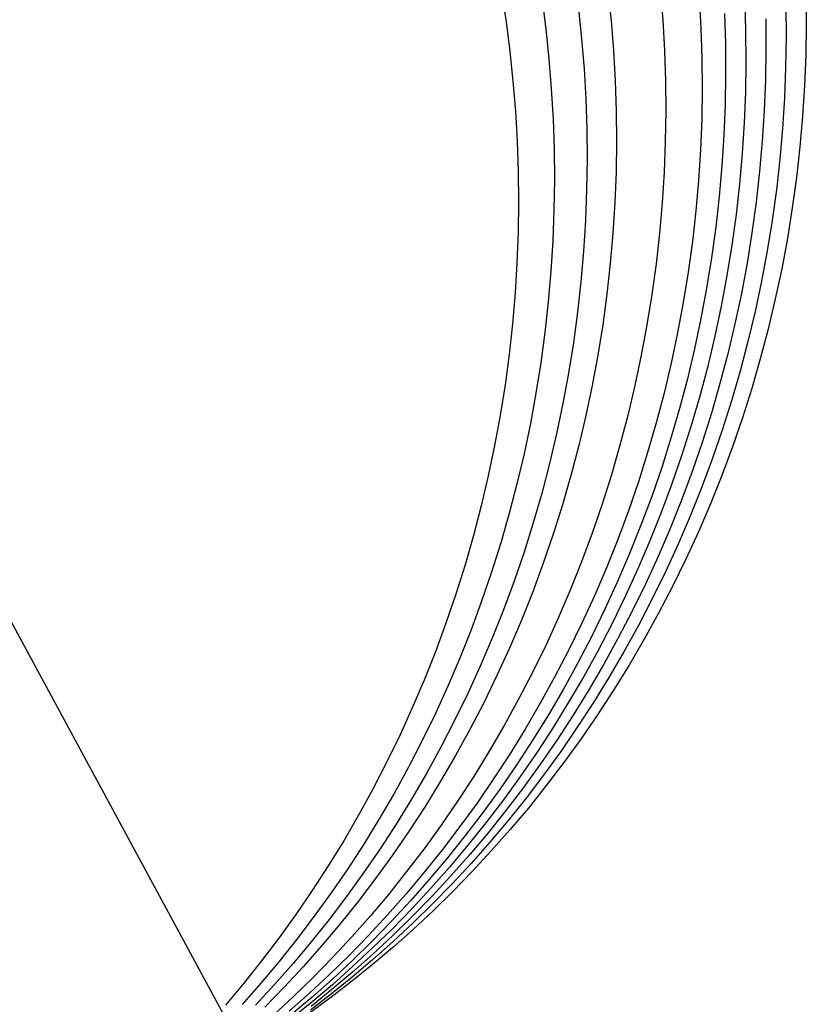
# Model space of a CAD drawing. Units: millimetres. Extents: x -61 to 553, y 8 to 516.
# Drawn here: x 55 to 61, y 121 to 129 of the extents above; entities that cross this region are included whole.
import ezdxf

# ---------------------------------------------------------------- set-up
doc = ezdxf.new("R2010")
doc.units = ezdxf.units.MM
doc.header["$MEASUREMENT"] = 0
doc.layers.add('LIVELLO 08', color=9, linetype='Continuous')

msp = doc.modelspace()

# ---------------------------------------------------------------- linework, layer by layer
at = {"layer": 'LIVELLO 08'}
for p, q in [((48.018, 136.935, 383.8906), (56.8875, 120.5337, 383.8906)), ((58.911, 128.9432, 457.7375), (58.9462, 128.712, 457.7258)), ((59.7522, 128.9571, 445.7603), (59.7766, 128.7218, 445.7503)), ((60.1665, 128.9621, 437.7717), (60.1854, 128.7252, 437.7636)), ((61.3181, 128.9325, 384.1564), (61.32, 128.6918, 384.1526)), ((59.2304, 128.8872, 453.7412), (59.2604, 128.6539, 453.7298)), ((60.4737, 128.9029, 429.7735), (60.487, 128.6645, 429.7675)), ((60.8328, 128.8776, 412.3631), (60.8404, 128.638, 412.3595)), ((59.5194, 128.8136, 449.7399), (59.5439, 128.5784, 449.7288)), ((60.6723, 128.7788, 421.7741), (60.68, 128.5391, 421.7704)), ((61.1589, 128.8343, 393.5567), (61.1608, 128.5936, 393.5529)), ((58.9462, 128.712, 457.7258), (58.9762, 128.4787, 457.7133)), ((59.7766, 128.7218, 445.7503), (59.7957, 128.485, 445.7398)), ((60.1854, 128.7252, 437.7636), (60.1988, 128.4869, 437.755)), ((60.9994, 128.736, 402.968), (61.0014, 128.4954, 402.9642)), ((59.2604, 128.6539, 453.7298), (59.285, 128.4188, 453.7176)), ((60.487, 128.6645, 429.7675), (60.4946, 128.4249, 429.7612)), ((60.8404, 128.638, 412.3595), (60.8423, 128.3973, 412.3557)), ((61.32, 128.6918, 384.1526), (61.3162, 128.4504, 384.1486)), ((59.5439, 128.5784, 449.7288), (59.563, 128.3416, 449.7171)), ((61.1608, 128.5936, 393.5529), (61.1569, 128.3522, 393.5489)), ((58.9762, 128.4787, 457.7133), (59.0009, 128.2437, 457.6999)), ((59.7957, 128.485, 445.7398), (59.8092, 128.2467, 445.7286)), ((60.1988, 128.4869, 437.755), (60.2065, 128.2473, 437.746)), ((60.68, 128.5391, 421.7704), (60.6819, 128.2984, 421.7665)), ((61.0014, 128.4954, 402.9642), (60.9975, 128.254, 402.9602)), ((59.285, 128.4188, 453.7176), (59.3041, 128.182, 453.7046)), ((60.4946, 128.4249, 429.7612), (60.4966, 128.1843, 429.7545)), ((60.8423, 128.3973, 412.3557), (60.8384, 128.1559, 412.3517)), ((61.3162, 128.4504, 384.1486), (61.3066, 128.2084, 384.1444)), ((59.563, 128.3416, 449.7171), (59.5766, 128.1033, 449.7046)), ((61.1569, 128.3522, 393.5489), (61.1473, 128.1103, 393.5448)), ((59.0009, 128.2437, 457.6999), (59.0201, 128.007, 457.6857)), ((59.8092, 128.2467, 445.7286), (59.8171, 128.0072, 445.7169)), ((60.2065, 128.2473, 437.746), (60.2086, 128.0068, 437.7365)), ((60.6819, 128.2984, 421.7665), (60.678, 128.057, 421.7624)), ((60.9975, 128.254, 402.9602), (60.9879, 128.012, 402.956)), ((59.3041, 128.182, 453.7046), (59.3178, 127.9438, 453.6909)), ((60.4966, 128.1843, 429.7545), (60.4928, 127.9429, 429.7476)), ((60.8384, 128.1559, 412.3517), (60.8288, 127.9139, 412.3475)), ((61.3066, 128.2084, 384.1444), (61.2911, 127.9662, 384.1401)), ((59.5766, 128.1033, 449.7046), (59.5845, 127.8639, 449.6915)), ((61.1473, 128.1103, 393.5448), (61.1318, 127.868, 393.5404)), ((59.0201, 128.007, 457.6857), (59.0339, 127.7688, 457.6707)), ((59.8171, 128.0072, 445.7169), (59.8193, 127.7668, 445.7045)), ((60.2086, 128.0068, 437.7365), (60.205, 127.7654, 437.7265)), ((60.678, 128.057, 421.7624), (60.6684, 127.8151, 421.7581)), ((60.9879, 128.012, 402.956), (60.9724, 127.7697, 402.9517)), ((59.3178, 127.9438, 453.6909), (59.3259, 127.7045, 453.6764)), ((60.4928, 127.9429, 429.7476), (60.4833, 127.701, 429.7403)), ((61.2911, 127.9662, 384.1401), (61.2697, 127.7238, 384.1356)), ((59.5845, 127.8639, 449.6915), (59.5869, 127.6235, 449.6777)), ((60.8288, 127.9139, 412.3475), (60.8133, 127.6717, 412.3432)), ((61.1318, 127.868, 393.5404), (61.1105, 127.6257, 393.5359)), ((59.0339, 127.7688, 457.6707), (59.042, 127.5295, 457.6549)), ((59.8193, 127.7668, 445.7045), (59.8158, 127.5255, 445.6916)), ((60.205, 127.7654, 437.7265), (60.1955, 127.5236, 437.7161)), ((60.6684, 127.8151, 421.7581), (60.6529, 127.5728, 421.7537)), ((60.9724, 127.7697, 402.9517), (60.9511, 127.5274, 402.9472)), ((59.3259, 127.7045, 453.6764), (59.3283, 127.4641, 453.6612)), ((60.4833, 127.701, 429.7403), (60.4679, 127.4587, 429.7327)), ((61.2697, 127.7238, 384.1356), (61.2425, 127.4817, 384.1309)), ((59.5869, 127.6235, 449.6777), (59.5834, 127.3823, 449.6633)), ((60.8133, 127.6717, 412.3432), (60.792, 127.4294, 412.3387)), ((61.1105, 127.6257, 393.5359), (61.0833, 127.3836, 393.5312)), ((59.042, 127.5295, 457.6549), (59.0446, 127.2892, 457.6383)), ((60.6529, 127.5728, 421.7537), (60.6316, 127.3305, 421.749)), ((59.3283, 127.4641, 453.6612), (59.3249, 127.223, 453.6453)), ((59.8158, 127.5255, 445.6916), (59.8065, 127.2838, 445.678)), ((60.1955, 127.5236, 437.7161), (60.1802, 127.2815, 437.7052)), ((60.4679, 127.4587, 429.7327), (60.4466, 127.2165, 429.7248)), ((60.9511, 127.5274, 402.9472), (60.9238, 127.2853, 402.9425)), ((61.2425, 127.4817, 384.1309), (61.2094, 127.24, 384.126)), ((59.5834, 127.3823, 449.6633), (59.5742, 127.1406, 449.6482)), ((60.792, 127.4294, 412.3387), (60.7648, 127.1872, 412.334)), ((61.0833, 127.3836, 393.5312), (61.0501, 127.1419, 393.5264)), ((60.6316, 127.3305, 421.749), (60.6044, 127.0884, 421.7442)), ((59.0446, 127.2892, 457.6383), (59.0413, 127.0482, 457.6208)), ((59.3249, 127.223, 453.6453), (59.3158, 126.9814, 453.6286)), ((59.8065, 127.2838, 445.678), (59.7914, 127.0418, 445.6639)), ((60.1802, 127.2815, 437.7052), (60.1591, 127.0393, 437.6939)), ((60.4466, 127.2165, 429.7248), (60.4195, 126.9744, 429.7166)), ((60.9238, 127.2853, 402.9425), (60.8907, 127.0436, 402.9376)), ((61.2094, 127.24, 384.126), (61.1704, 126.999, 384.121)), ((59.5742, 127.1406, 449.6482), (59.5592, 126.8986, 449.6325)), ((60.7648, 127.1872, 412.334), (60.7316, 126.9455, 412.3291)), ((61.0501, 127.1419, 393.5264), (61.0111, 126.9008, 393.5213)), ((60.6044, 127.0884, 421.7442), (60.5712, 126.8467, 421.7393)), ((59.0413, 127.0482, 457.6208), (59.0323, 126.8066, 457.6026)), ((59.7914, 127.0418, 445.6639), (59.7704, 126.7997, 445.6492)), ((60.1591, 127.0393, 437.6939), (60.1321, 126.7973, 437.6822)), ((60.8907, 127.0436, 402.9376), (60.8517, 126.8026, 402.9326)), ((61.1704, 126.999, 384.121), (61.1255, 126.7589, 384.1158)), ((59.3158, 126.9814, 453.6286), (59.3009, 126.7394, 453.6113)), ((60.4195, 126.9744, 429.7166), (60.3864, 126.7328, 429.7081)), ((60.7316, 126.9455, 412.3291), (60.6926, 126.7045, 412.3241)), ((59.5592, 126.8986, 449.6325), (59.5383, 126.6566, 449.6161)), ((60.5712, 126.8467, 421.7393), (60.5322, 126.6056, 421.7341)), ((61.0111, 126.9008, 393.5213), (60.9663, 126.6607, 393.5162)), ((59.0323, 126.8066, 457.6026), (59.0175, 126.5648, 457.5836)), ((59.7704, 126.7997, 445.6492), (59.7435, 126.5578, 445.634)), ((60.1321, 126.7973, 437.6822), (60.0992, 126.5557, 437.6701)), ((60.8517, 126.8026, 402.9326), (60.8068, 126.5625, 402.9274)), ((61.1255, 126.7589, 384.1158), (61.0748, 126.5199, 384.1105)), ((59.3009, 126.7394, 453.6113), (59.2801, 126.4975, 453.5932)), ((60.3864, 126.7328, 429.7081), (60.3475, 126.4918, 429.6993)), ((60.6926, 126.7045, 412.3241), (60.6478, 126.4644, 412.319)), ((59.5383, 126.6566, 449.6161), (59.5116, 126.4148, 449.5991)), ((60.5322, 126.6056, 421.7341), (60.4874, 126.3655, 421.7288)), ((60.9663, 126.6607, 393.5162), (60.9155, 126.4218, 393.5108)), ((59.0175, 126.5648, 457.5836), (58.9969, 126.3229, 457.5639)), ((59.7435, 126.5578, 445.634), (59.7108, 126.3163, 445.6182)), ((60.0992, 126.5557, 437.6701), (60.0604, 126.3148, 437.6575)), ((60.8068, 126.5625, 402.9274), (60.7561, 126.3235, 402.9221)), ((61.0748, 126.5199, 384.1105), (61.0183, 126.2824, 384.105)), ((59.2801, 126.4975, 453.5932), (59.2535, 126.2557, 453.5744)), ((60.3475, 126.4918, 429.6993), (60.3027, 126.2517, 429.6902)), ((60.6478, 126.4644, 412.319), (60.597, 126.2255, 412.3136)), ((59.5116, 126.4148, 449.5991), (59.4789, 126.1734, 449.5815)), ((60.4874, 126.3655, 421.7288), (60.4367, 126.1266, 421.7234)), ((60.9155, 126.4218, 393.5108), (60.859, 126.1842, 393.5054)), ((58.9969, 126.3229, 457.5639), (58.9704, 126.0812, 457.5434)), ((59.7108, 126.3163, 445.6182), (59.6722, 126.0755, 445.6019)), ((60.0604, 126.3148, 437.6575), (60.0157, 126.0748, 437.6446)), ((60.7561, 126.3235, 402.9221), (60.6996, 126.086, 402.9166)), ((61.0183, 126.2824, 384.105), (60.956, 126.0465, 384.0994)), ((59.2535, 126.2557, 453.5744), (59.221, 126.0144, 453.555)), ((60.3027, 126.2517, 429.6902), (60.2521, 126.0128, 429.6809)), ((60.597, 126.2255, 412.3136), (60.5405, 125.9879, 412.3081)), ((59.4789, 126.1734, 449.5815), (59.4405, 125.9327, 449.5633)), ((60.4367, 126.1266, 421.7234), (60.3802, 125.8891, 421.7177)), ((60.859, 126.1842, 393.5054), (60.7968, 125.9483, 393.4997)), ((58.9704, 126.0812, 457.5434), (58.938, 125.84, 457.5221)), ((59.6722, 126.0755, 445.6019), (59.6278, 125.8357, 445.585)), ((60.0157, 126.0748, 437.6446), (59.9653, 125.836, 437.6312)), ((60.6996, 126.086, 402.9166), (60.6374, 125.8501, 402.911)), ((59.221, 126.0144, 453.555), (59.1826, 125.7738, 453.5349)), ((60.2521, 126.0128, 429.6809), (60.1957, 125.7754, 429.6713)), ((60.5405, 125.9879, 412.3081), (60.4783, 125.752, 412.3025)), ((60.956, 126.0465, 384.0994), (60.8881, 125.8125, 384.0936)), ((59.4405, 125.9327, 449.5633), (59.3961, 125.6929, 449.5445)), ((60.7968, 125.9483, 393.4997), (60.7289, 125.7143, 393.494)), ((58.938, 125.84, 457.5221), (58.8998, 125.5994, 457.5002)), ((59.6278, 125.8357, 445.585), (59.5775, 125.597, 445.5677)), ((59.9653, 125.836, 437.6312), (59.909, 125.5986, 437.6175)), ((60.3802, 125.8891, 421.7177), (60.3179, 125.6532, 421.712)), ((60.6374, 125.8501, 402.911), (60.5695, 125.616, 402.9053)), ((59.1826, 125.7738, 453.5349), (59.1384, 125.5341, 453.5142)), ((60.1957, 125.7754, 429.6713), (60.1336, 125.5395, 429.6614)), ((60.4783, 125.752, 412.3025), (60.4104, 125.518, 412.2968)), ((60.8881, 125.8125, 384.0936), (60.8146, 125.5806, 384.0877)), ((59.3961, 125.6929, 449.5445), (59.346, 125.4543, 449.5252)), ((60.7289, 125.7143, 393.494), (60.6554, 125.4824, 393.4881)), ((58.8998, 125.5994, 457.5002), (58.8557, 125.3598, 457.4775)), ((59.5775, 125.597, 445.5677), (59.5214, 125.3597, 445.5499)), ((59.909, 125.5986, 437.6175), (59.847, 125.3629, 437.6034)), ((60.3179, 125.6532, 421.712), (60.25, 125.4191, 421.7061)), ((60.5695, 125.616, 402.9053), (60.496, 125.3841, 402.8994)), ((60.8146, 125.5806, 384.0877), (60.7356, 125.351, 384.0817)), ((59.1384, 125.5341, 453.5142), (59.0884, 125.2955, 453.4929)), ((60.1336, 125.5395, 429.6614), (60.0657, 125.3056, 429.6513)), ((60.4104, 125.518, 412.2968), (60.3369, 125.2861, 412.2909)), ((59.346, 125.4543, 449.5252), (59.29, 125.2171, 449.5053)), ((60.6554, 125.4824, 393.4881), (60.5763, 125.2528, 393.4821)), ((58.8557, 125.3598, 457.4775), (58.8058, 125.1214, 457.4542)), ((59.5214, 125.3597, 445.5499), (59.4596, 125.1241, 445.5316)), ((59.847, 125.3629, 437.6034), (59.7794, 125.129, 437.589)), ((60.25, 125.4191, 421.7061), (60.1765, 125.1872, 421.7)), ((60.496, 125.3841, 402.8994), (60.4169, 125.1546, 402.8933)), ((60.7356, 125.351, 384.0817), (60.6511, 125.124, 384.0756)), ((59.0884, 125.2955, 453.4929), (59.0326, 125.0584, 453.471)), ((60.0657, 125.3056, 429.6513), (59.9923, 125.0737, 429.641)), ((60.3369, 125.2861, 412.2909), (60.2578, 125.0565, 412.2849)), ((59.29, 125.2171, 449.5053), (59.2284, 124.9816, 449.4849)), ((60.5763, 125.2528, 393.4821), (60.4919, 125.0258, 393.4759)), ((58.8058, 125.1214, 457.4542), (58.7501, 124.8843, 457.4302)), ((59.4596, 125.1241, 445.5316), (59.3922, 124.8904, 445.5128)), ((59.7794, 125.129, 437.589), (59.7061, 124.8973, 437.5743)), ((60.1765, 125.1872, 421.7), (60.0975, 124.9577, 421.6939)), ((60.4169, 125.1546, 402.8933), (60.3325, 124.9276, 402.8872)), ((60.6511, 125.124, 384.0756), (60.5614, 124.8997, 384.0693)), ((59.0326, 125.0584, 453.471), (58.9711, 124.823, 453.4485)), ((59.9923, 125.0737, 429.641), (59.9134, 124.8442, 429.6305)), ((60.2578, 125.0565, 412.2849), (60.1734, 124.8295, 412.2787)), ((59.2284, 124.9816, 449.4849), (59.161, 124.7479, 449.4641)), ((60.0975, 124.9577, 421.6939), (60.013, 124.7306, 421.6876)), ((60.4919, 125.0258, 393.4759), (60.4022, 124.8016, 393.4697)), ((58.7501, 124.8843, 457.4302), (58.6888, 124.649, 457.4056)), ((59.3922, 124.8904, 445.5128), (59.3192, 124.6588, 445.4936)), ((59.7061, 124.8973, 437.5743), (59.6274, 124.6679, 437.5592)), ((60.3325, 124.9276, 402.8872), (60.2428, 124.7033, 402.881)), ((60.5614, 124.8997, 384.0693), (60.4665, 124.6785, 384.063)), ((58.9711, 124.823, 453.4485), (58.9039, 124.5894, 453.4254)), ((59.9134, 124.8442, 429.6305), (59.8291, 124.6173, 429.6197)), ((60.1734, 124.8295, 412.2787), (60.0837, 124.6053, 412.2725)), ((60.4022, 124.8016, 393.4697), (60.3073, 124.5803, 393.4633)), ((59.161, 124.7479, 449.4641), (59.0881, 124.5164, 449.4427)), ((60.013, 124.7306, 421.6876), (59.9233, 124.5064, 421.6811)), ((58.6888, 124.649, 457.4056), (58.6217, 124.4155, 457.3804)), ((59.3192, 124.6588, 445.4936), (59.2406, 124.4295, 445.4741)), ((59.6274, 124.6679, 437.5592), (59.5432, 124.441, 437.5439)), ((60.2428, 124.7033, 402.881), (60.1478, 124.4821, 402.8746)), ((60.4665, 124.6785, 384.063), (60.3665, 124.4604, 384.0565)), ((58.9039, 124.5894, 453.4254), (58.8311, 124.3579, 453.4018)), ((59.8291, 124.6173, 429.6197), (59.7395, 124.3931, 429.6088)), ((60.0837, 124.6053, 412.2725), (59.9887, 124.384, 412.2661)), ((60.3073, 124.5803, 393.4633), (60.2073, 124.3623, 393.4569)), ((59.0881, 124.5164, 449.4427), (59.0097, 124.2872, 449.4209)), ((59.9233, 124.5064, 421.6811), (59.8284, 124.2852, 421.6746)), ((58.6217, 124.4155, 457.3804), (58.5491, 124.1841, 457.3546)), ((59.2406, 124.4295, 445.4741), (59.1567, 124.2028, 445.4541)), ((59.5432, 124.441, 437.5439), (59.4537, 124.217, 437.5282)), ((60.1478, 124.4821, 402.8746), (60.0479, 124.264, 402.8681)), ((60.3665, 124.4604, 384.0565), (60.2616, 124.2457, 384.05)), ((58.8311, 124.3579, 453.4018), (58.7529, 124.1289, 453.3777)), ((59.7395, 124.3931, 429.6088), (59.6446, 124.1719, 429.5977)), ((59.9887, 124.384, 412.2661), (59.8888, 124.1659, 412.2597)), ((60.2073, 124.3623, 393.4569), (60.1024, 124.1476, 393.4503)), ((59.0097, 124.2872, 449.4209), (58.9259, 124.0606, 449.3986)), ((59.8284, 124.2852, 421.6746), (59.7284, 124.0671, 421.668)), ((60.0479, 124.264, 402.8681), (59.943, 124.0493, 402.8616)), ((58.5491, 124.1841, 457.3546), (58.471, 123.9551, 457.3283)), ((59.1567, 124.2028, 445.4541), (59.0675, 123.9789, 445.4338)), ((59.4537, 124.217, 437.5282), (59.3591, 123.9959, 437.5123)), ((60.2616, 124.2457, 384.05), (60.1519, 124.0346, 384.0434)), ((58.7529, 124.1289, 453.3777), (58.6692, 123.9023, 453.3532)), ((59.6446, 124.1719, 429.5977), (59.5448, 123.9539, 429.5863)), ((59.8888, 124.1659, 412.2597), (59.7839, 123.9512, 412.2531)), ((60.1024, 124.1476, 393.4503), (59.9927, 123.9364, 393.4437)), ((58.9259, 124.0606, 449.3986), (58.8368, 123.8367, 449.3759)), ((59.7284, 124.0671, 421.668), (59.6235, 123.8524, 421.6613)), ((59.943, 124.0493, 402.8616), (59.8333, 123.8382, 402.855)), ((60.1519, 124.0346, 384.0434), (60.0376, 123.8272, 384.0366)), ((58.471, 123.9551, 457.3283), (58.3876, 123.7287, 457.3014)), ((59.0675, 123.9789, 445.4338), (58.9731, 123.7579, 445.4131)), ((59.3591, 123.9959, 437.5123), (59.2594, 123.778, 437.4962)), ((59.5448, 123.9539, 429.5863), (59.44, 123.7393, 429.5749)), ((59.7839, 123.9512, 412.2531), (59.6742, 123.7401, 412.2465)), ((58.6692, 123.9023, 453.3532), (58.5803, 123.6786, 453.3282)), ((59.9927, 123.9364, 393.4437), (59.8784, 123.729, 393.437)), ((58.8368, 123.8367, 449.3759), (58.7426, 123.6159, 449.3529)), ((59.6235, 123.8524, 421.6613), (59.5138, 123.6413, 421.6545)), ((59.8333, 123.8382, 402.855), (59.719, 123.6308, 402.8483)), ((60.0376, 123.8272, 384.0366), (59.9189, 123.6237, 384.0299)), ((58.3876, 123.7287, 457.3014), (58.2988, 123.5051, 457.2741)), ((58.9731, 123.7579, 445.4131), (58.8736, 123.5402, 445.3921)), ((59.2594, 123.778, 437.4962), (59.1548, 123.5635, 437.4798)), ((59.44, 123.7393, 429.5749), (59.3304, 123.5282, 429.5633)), ((59.6742, 123.7401, 412.2465), (59.5599, 123.5327, 412.2398)), ((59.8784, 123.729, 393.437), (59.7597, 123.5256, 393.4302)), ((58.5803, 123.6786, 453.3282), (58.4862, 123.4578, 453.3027)), ((59.5138, 123.6413, 421.6545), (59.3996, 123.4339, 421.6476)), ((58.7426, 123.6159, 449.3529), (58.6432, 123.3982, 449.3295)), ((59.1548, 123.5635, 437.4798), (59.0454, 123.3526, 437.4632)), ((59.719, 123.6308, 402.8483), (59.6002, 123.4273, 402.8415)), ((59.9189, 123.6237, 384.0299), (59.7958, 123.4243, 384.023)), ((58.2988, 123.5051, 457.2741), (58.2048, 123.2844, 457.2462)), ((58.8736, 123.5402, 445.3921), (58.7692, 123.3258, 445.3708)), ((59.3304, 123.5282, 429.5633), (59.2163, 123.3209, 429.5515)), ((59.5599, 123.5327, 412.2398), (59.4411, 123.3292, 412.233)), ((59.7597, 123.5256, 393.4302), (59.6366, 123.3261, 393.4234)), ((58.4862, 123.4578, 453.3027), (58.387, 123.2403, 453.2769)), ((59.3996, 123.4339, 421.6476), (59.2808, 123.2304, 421.6407)), ((59.6002, 123.4273, 402.8415), (59.4772, 123.2279, 402.8346)), ((59.7958, 123.4243, 384.023), (59.6687, 123.229, 384.0161)), ((58.6432, 123.3982, 449.3295), (58.539, 123.1839, 449.3057)), ((58.7692, 123.3258, 445.3708), (58.6601, 123.115, 445.3492)), ((59.0454, 123.3526, 437.4632), (58.9314, 123.1453, 437.4464)), ((59.4411, 123.3292, 412.233), (59.3181, 123.1298, 412.2262)), ((59.6366, 123.3261, 393.4234), (59.5094, 123.1309, 393.4165)), ((58.2048, 123.2844, 457.2462), (58.1059, 123.067, 457.218)), ((59.2163, 123.3209, 429.5515), (59.0976, 123.1175, 429.5396)), ((58.387, 123.2403, 453.2769), (58.2829, 123.0261, 453.2507)), ((58.539, 123.1839, 449.3057), (58.43, 122.9732, 449.2817)), ((59.2808, 123.2304, 421.6407), (59.1578, 123.031, 421.6337)), ((59.4772, 123.2279, 402.8346), (59.35, 123.0326, 402.8277)), ((59.6687, 123.229, 384.0161), (59.5375, 123.0381, 384.0092)), ((58.6601, 123.115, 445.3492), (58.5464, 122.908, 445.3274)), ((58.9314, 123.1453, 437.4464), (58.813, 122.942, 437.4294)), ((59.0976, 123.1175, 429.5396), (58.9747, 122.9181, 429.5277)), ((59.3181, 123.1298, 412.2262), (59.1909, 122.9346, 412.2193)), ((59.5094, 123.1309, 393.4165), (59.3783, 122.94, 393.4095)), ((58.1059, 123.067, 457.218), (58.002, 122.8529, 457.1893)), ((58.2829, 123.0261, 453.2507), (58.1741, 122.8155, 453.2242)), ((59.1578, 123.031, 421.6337), (59.0306, 122.8357, 421.6266)), ((59.35, 123.0326, 402.8277), (59.2189, 122.8417, 402.8208)), ((59.5375, 123.0381, 384.0092), (59.4027, 122.8517, 384.0022)), ((58.43, 122.9732, 449.2817), (58.3164, 122.7663, 449.2573)), ((58.813, 122.942, 437.4294), (58.6902, 122.7428, 437.4123)), ((59.1909, 122.9346, 412.2193), (59.0598, 122.7437, 412.2123)), ((59.3783, 122.94, 393.4095), (59.2434, 122.7535, 393.4026)), ((58.5464, 122.908, 445.3274), (58.4281, 122.7048, 445.3053)), ((58.9747, 122.9181, 429.5277), (58.8476, 122.723, 429.5156)), ((58.002, 122.8529, 457.1893), (57.8933, 122.6424, 457.1603)), ((58.1741, 122.8155, 453.2242), (58.0607, 122.6086, 453.1973)), ((59.0306, 122.8357, 421.6266), (58.8995, 122.6448, 421.6195)), ((59.2189, 122.8417, 402.8208), (59.084, 122.6553, 402.8138)), ((59.4027, 122.8517, 384.0022), (59.2642, 122.6698, 383.9952)), ((58.3164, 122.7663, 449.2573), (58.1984, 122.5632, 449.2328)), ((58.4281, 122.7048, 445.3053), (58.3057, 122.5057, 445.2831)), ((58.6902, 122.7428, 437.4123), (58.5634, 122.5477, 437.3951)), ((58.8476, 122.723, 429.5156), (58.7166, 122.5321, 429.5034)), ((59.0598, 122.7437, 412.2123), (58.9249, 122.5572, 412.2053)), ((59.2434, 122.7535, 393.4026), (59.105, 122.5717, 393.3955)), ((57.8933, 122.6424, 457.1603), (57.7801, 122.4356, 457.131)), ((58.8995, 122.6448, 421.6195), (58.7646, 122.4584, 421.6123)), ((59.084, 122.6553, 402.8138), (58.9455, 122.4734, 402.8068)), ((59.2642, 122.6698, 383.9952), (59.1223, 122.4926, 383.9882)), ((58.0607, 122.6086, 453.1973), (57.9428, 122.4057, 453.1702)), ((58.1984, 122.5632, 449.2328), (58.076, 122.3642, 449.2079)), ((58.5634, 122.5477, 437.3951), (58.4326, 122.357, 437.3777)), ((58.9249, 122.5572, 412.2053), (58.7864, 122.3753, 412.1983)), ((59.105, 122.5717, 393.3955), (58.9631, 122.3945, 393.3885)), ((58.3057, 122.5057, 445.2831), (58.179, 122.3108, 445.2606)), ((58.7166, 122.5321, 429.5034), (58.5819, 122.3458, 429.4912)), ((58.9455, 122.4734, 402.8068), (58.8037, 122.2962, 402.7998)), ((59.1223, 122.4926, 383.9882), (58.9773, 122.3202, 383.9811)), ((57.7801, 122.4356, 457.131), (57.6623, 122.2328, 457.1013)), ((57.9428, 122.4057, 453.1702), (57.8206, 122.2068, 453.1428)), ((58.7646, 122.4584, 421.6123), (58.6261, 122.2765, 421.6051)), ((58.9631, 122.3945, 393.3885), (58.818, 122.222, 393.3814)), ((58.076, 122.3642, 449.2079), (57.9496, 122.1694, 449.1829)), ((58.179, 122.3108, 445.2606), (58.0485, 122.1203, 445.2381)), ((58.4326, 122.357, 437.3777), (58.298, 122.1708, 437.3602)), ((58.5819, 122.3458, 429.4912), (58.4435, 122.164, 429.4789)), ((58.7864, 122.3753, 412.1983), (58.6446, 122.1981, 412.1913)), ((58.9773, 122.3202, 383.9811), (58.8292, 122.1526, 383.974)), ((57.6623, 122.2328, 457.1013), (57.5403, 122.034, 457.0714)), ((58.6261, 122.2765, 421.6051), (58.4843, 122.0993, 421.5979)), ((58.8037, 122.2962, 402.7998), (58.6586, 122.1238, 402.7927)), ((57.8206, 122.2068, 453.1428), (57.6943, 122.0121, 453.1152)), ((57.9496, 122.1694, 449.1829), (57.8192, 121.9789, 449.1578)), ((58.298, 122.1708, 437.3602), (58.1598, 121.9891, 437.3427)), ((58.4435, 122.164, 429.4789), (58.3018, 121.9869, 429.4666)), ((58.6446, 122.1981, 412.1913), (58.4995, 122.0257, 412.1842)), ((58.818, 122.222, 393.3814), (58.67, 122.0544, 393.3744)), ((58.0485, 122.1203, 445.2381), (57.9142, 121.9342, 445.2153)), ((58.4843, 122.0993, 421.5979), (58.3392, 121.9269, 421.5907)), ((58.6586, 122.1238, 402.7927), (58.5106, 121.9562, 402.7856)), ((58.8292, 122.1526, 383.974), (58.6783, 121.9899, 383.967)), ((57.5403, 122.034, 457.0714), (57.4142, 121.8394, 457.0412)), ((57.6943, 122.0121, 453.1152), (57.5641, 121.8217, 453.0874)), ((58.4995, 122.0257, 412.1842), (58.3515, 121.8581, 412.1772)), ((58.67, 122.0544, 393.3744), (58.5191, 121.8918, 393.3673)), ((57.8192, 121.9789, 449.1578), (57.685, 121.7929, 449.1324)), ((57.9142, 121.9342, 445.2153), (57.7763, 121.7527, 445.1925)), ((58.1598, 121.9891, 437.3427), (58.0183, 121.8121, 437.325)), ((58.3018, 121.9869, 429.4666), (58.1569, 121.8145, 429.4542)), ((58.3392, 121.9269, 421.5907), (58.1912, 121.7593, 421.5834)), ((58.5106, 121.9562, 402.7856), (58.3597, 121.7935, 402.7786)), ((58.6783, 121.9899, 383.967), (58.5248, 121.8322, 383.9599)), ((58.3515, 121.8581, 412.1772), (58.2006, 121.6954, 412.1701)), ((58.5191, 121.8918, 393.3673), (58.3656, 121.734, 393.3602)), ((57.4142, 121.8394, 457.0412), (57.2842, 121.6492, 457.0108)), ((57.5641, 121.8217, 453.0874), (57.4301, 121.6358, 453.0595)), ((57.685, 121.7929, 449.1324), (57.5473, 121.6115, 449.107)), ((58.0183, 121.8121, 437.325), (57.8735, 121.6399, 437.3074)), ((58.1569, 121.8145, 429.4542), (58.0089, 121.647, 429.4418)), ((58.3597, 121.7935, 402.7786), (58.2062, 121.6358, 402.7715)), ((58.5248, 121.8322, 383.9599), (58.3689, 121.6795, 383.9528)), ((57.7763, 121.7527, 445.1925), (57.635, 121.5758, 445.1696)), ((58.1912, 121.7593, 421.5834), (58.0403, 121.5966, 421.5762)), ((58.2006, 121.6954, 412.1701), (58.0471, 121.5377, 412.163)), ((58.3656, 121.734, 393.3602), (58.2097, 121.5813, 393.3532)), ((57.2842, 121.6492, 457.0108), (57.1504, 121.4634, 456.9802)), ((57.4301, 121.6358, 453.0595), (57.2925, 121.4545, 453.0314)), ((57.5473, 121.6115, 449.107), (57.4061, 121.4348, 449.0815)), ((57.8735, 121.6399, 437.3074), (57.7258, 121.4725, 437.2897)), ((58.0089, 121.647, 429.4418), (57.8582, 121.4844, 429.4294)), ((58.2062, 121.6358, 402.7715), (58.0503, 121.4831, 402.7644)), ((58.3689, 121.6795, 383.9528), (58.2107, 121.5318, 383.9458)), ((57.635, 121.5758, 445.1696), (57.4905, 121.4038, 445.1466)), ((58.0403, 121.5966, 421.5762), (57.8868, 121.4389, 421.5689)), ((58.0471, 121.5377, 412.163), (57.8912, 121.385, 412.1559)), ((58.2107, 121.5318, 383.9458), (58.0505, 121.3893, 383.9387)), ((58.2097, 121.5813, 393.3532), (58.0515, 121.4337, 393.3461)), ((57.1504, 121.4634, 456.9802), (57.013, 121.2822, 456.9495)), ((57.2925, 121.4545, 453.0314), (57.1515, 121.2778, 453.0032)), ((57.7258, 121.4725, 437.2897), (57.5752, 121.31, 437.272)), ((57.8582, 121.4844, 429.4294), (57.7048, 121.3267, 429.417)), ((58.0503, 121.4831, 402.7644), (57.8921, 121.3354, 402.7574)), ((57.4061, 121.4348, 449.0815), (57.2618, 121.2628, 449.0559)), ((57.4905, 121.4038, 445.1466), (57.343, 121.2365, 445.1236)), ((57.8868, 121.4389, 421.5689), (57.7309, 121.2862, 421.5617)), ((57.8912, 121.385, 412.1559), (57.733, 121.2374, 412.1489)), ((58.0505, 121.3893, 383.9387), (57.8885, 121.2518, 383.9317)), ((58.0515, 121.4337, 393.3461), (57.8913, 121.2911, 393.3391)), ((57.5752, 121.31, 437.272), (57.422, 121.1524, 437.2543)), ((57.7048, 121.3267, 429.417), (57.549, 121.1741, 429.4047)), ((57.8921, 121.3354, 402.7574), (57.7319, 121.1929, 402.7504)), ((57.013, 121.2822, 456.9495), (56.8722, 121.1057, 456.9187)), ((57.1515, 121.2778, 453.0032), (57.0074, 121.106, 452.975)), ((57.2618, 121.2628, 449.0559), (57.1145, 121.0956, 449.0302)), ((57.343, 121.2365, 445.1236), (57.1927, 121.0742, 445.1006)), ((57.7309, 121.2862, 421.5617), (57.5727, 121.1386, 421.5544)), ((57.733, 121.2374, 412.1489), (57.5728, 121.0948, 412.1419)), ((57.8885, 121.2518, 383.9317), (57.7248, 121.1194, 383.9248)), ((57.8913, 121.2911, 393.3391), (57.7293, 121.1537, 393.3321)), ((57.422, 121.1524, 437.2543), (57.2664, 120.9999, 437.2366)), ((57.549, 121.1741, 429.4047), (57.391, 121.0265, 429.3923)), ((57.7293, 121.1537, 393.3321), (57.5655, 121.0213, 393.3251)), ((57.7319, 121.1929, 402.7504), (57.5698, 121.0554, 402.7434)), ((56.8722, 121.1057, 456.9187), (56.7283, 120.9339, 456.8878)), ((57.0074, 121.106, 452.975), (56.8602, 120.9389, 452.9467)), ((57.1145, 121.0956, 449.0302), (56.9643, 120.9334, 449.0046)), ((57.1927, 121.0742, 445.1006), (57.0398, 120.9168, 445.0776)), ((57.5728, 121.0948, 412.1419), (57.4107, 120.9573, 412.1349)), ((57.5727, 121.1386, 421.5544), (57.4125, 120.996, 421.5472)), ((57.7248, 121.1194, 383.9248), (57.5596, 120.9922, 383.9178)), ((57.2664, 120.9999, 437.2366), (57.1086, 120.8525, 437.2189)), ((57.391, 121.0265, 429.3923), (57.2309, 120.884, 429.38)), ((57.4125, 120.996, 421.5472), (57.2505, 120.8585, 421.5401)), ((57.5596, 120.9922, 383.9178), (57.3931, 120.87, 383.9109)), ((57.5655, 121.0213, 393.3251), (57.4003, 120.894, 393.3182)), ((57.5698, 121.0554, 402.7434), (57.4061, 120.923, 402.7364)), ((57.4107, 120.9573, 412.1349), (57.247, 120.825, 412.1279))]:
    msp.add_line(p, q, dxfattribs=at)

doc.saveas('drawing.dxf')
